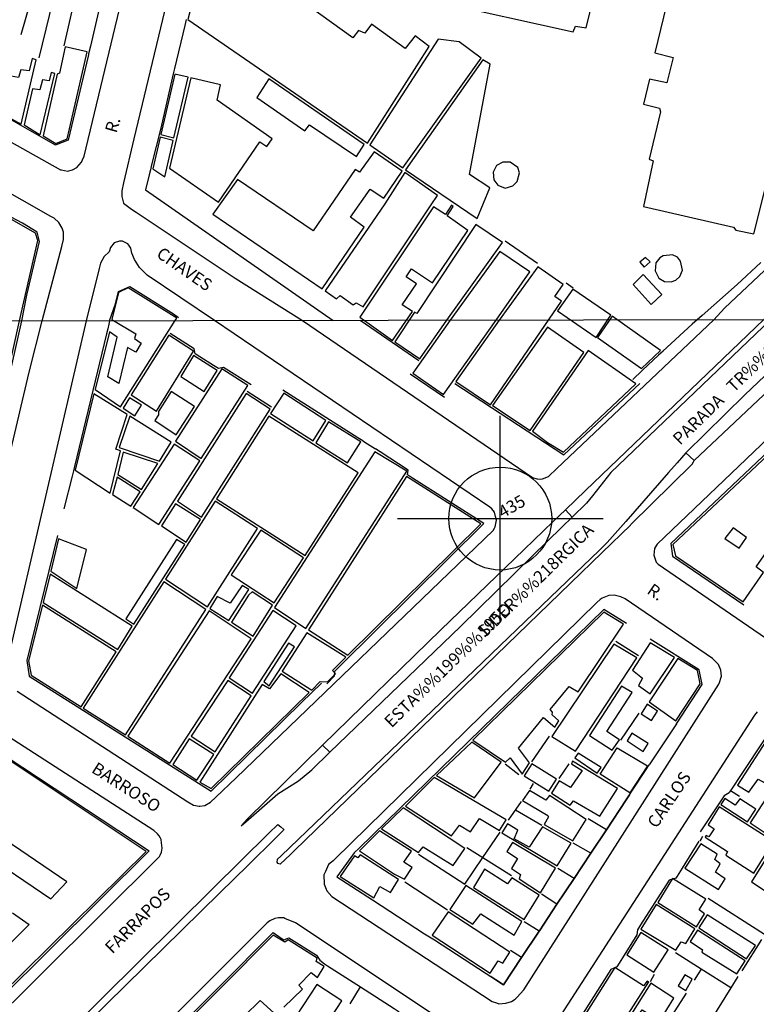
# Model space of a CAD drawing. Extents: x 178290 to 180707, y 1677046 to 1679828.
# Drawn here: x 179918 to 180069, y 1678018 to 1678219 of the extents above; entities that cross this region are included whole.
import ezdxf
from ezdxf.enums import TextEntityAlignment as Align

# ---------------------------------------------------------------- set-up
doc = ezdxf.new("R2010")
doc.units = 0
doc.header["$MEASUREMENT"] = 0
doc.header["$PDMODE"] = 34
doc.header["$PDSIZE"] = 21
for name, color, linetype in [('Identificacao', 4, 'CONTINUOUS'), ('Pontos', 1, 'CONTINUOUS'), ('V-CANTEIRO', 101, 'CONTINUOUS'), ('V-EDIFICACAO', 2, 'CONTINUOUS'), ('V-LOTE', 11, 'CONTINUOUS'), ('V-NOME_DOS_LOGRADOUROS', 7, 'CONTINUOUS'), ('V-QUADRA', 6, 'CONTINUOUS'), ('V-TESTADA', 6, 'CONTINUOUS'), ('X-LIMITE_1000', 7, 'CONTINUOUS')]:
    doc.layers.add(name, color=color, linetype=linetype)
doc.styles.add('cdl', font='romans.shx', dxfattribs={"height": 2.5})

msp = doc.modelspace()

# ---------------------------------------------------------------- linework, layer by layer
at = {"layer": 'Pontos', "linetype": 'Continuous'}
msp.add_point((180016.48, 1678116.85), dxfattribs=at)
at = {"layer": 'V-CANTEIRO'}
for points in [[(180029.77, 1678118.64), (180033.89, 1678122.59), (180070.3, 1678157.5), (180090.3, 1678176.13), (180091.5, 1678177.25), (180092.3, 1678178.01), (180114.67, 1678199.21), (180115.32, 1678199.21), (180115.77, 1678198.78), (180115.76, 1678198.07), (180110.9, 1678193.38), (180097.19, 1678180.45), (180071.71, 1678157.51), (180039.08, 1678126.26), (180035.29, 1678121.5), (180034.1, 1678120), (180031.17, 1678117.16)], [(180056.08, 1678128.75), (180080.98, 1678152.23), (180085.63, 1678156.58), (180086.57, 1678157.47), (180087.63, 1678158.45), (180115.34, 1678184.11), (180115.4, 1678184.66), (180115.22, 1678184.89), (180114.9, 1678184.95), (180114.12, 1678184.75), (180110.87, 1678182.81), (180107.48, 1678180.41), (180088.74, 1678162.92), (180082.59, 1678157.52), (180066.42, 1678142.12), (180054.39, 1678130.28)], [(179980.2, 1678070.55), (179964.86, 1678055.55), (179964.77, 1678055.46), (179963.58, 1678054.09), (179965.07, 1678055.4), (179971.04, 1678060.67), (179975.3, 1678063.29), (179978.01, 1678065.51), (179981.69, 1678069.16)]]:
    msp.add_lwpolyline(points, dxfattribs=at)
at = {"layer": 'V-CANTEIRO', "flags": 128}
for points in [[(179973.55, 1678048.18), (179974.44, 1678049.05), (180030.8, 1678103.65), (180037.3, 1678109.94), (180043.05, 1678115.51), (180043.17, 1678115.63), (180055.67, 1678127.99), (180055.92, 1678128.45), (180056.08, 1678128.75), (180054.39, 1678130.28), (180054.37, 1678130.3), (180052.6, 1678128.27), (180050.86, 1678126.27), (180042.1, 1678116.25), (180038.33, 1678111.94), (180036.67, 1678110.34), (180030.17, 1678104.1), (179973.5, 1678049.68), (179971.76, 1678048.01), (179970.94, 1678047.22), (179970.86, 1678046.66), (179970.98, 1678046.47), (179971.55, 1678046.35), (179971.62, 1678046.33)], [(180027.28, 1678116.25), (180021.33, 1678110.53), (180004.31, 1678094.16), (179980.2, 1678070.55), (179981.69, 1678069.16), (180008.36, 1678094.81), (180023.09, 1678109.25), (180029.08, 1678115.11), (180031.17, 1678117.16), (180029.77, 1678118.64)]]:
    msp.add_lwpolyline(points, close=True, dxfattribs=at)
at = {"layer": 'V-CANTEIRO'}
msp.add_lwpolyline([(179896.85, 1677980.07), (179896.64, 1677980.24), (179896.64, 1677980.27), (179896.67, 1677980.76), (179897.68, 1677981.82), (179957.8, 1678041.31), (179963.53, 1678046.98), (179969.21, 1678052.6), (179971.03, 1678054.4), (179971.66, 1678053.89), (179972.31, 1678053.35), (179972.24, 1678053.21), (179970.63, 1678051.63), (179964.98, 1678046.08), (179959.21, 1678040.42), (179897.57, 1677979.89), (179897.11, 1677979.89), (179897.06, 1677979.89)], close=True, dxfattribs=at)
at = {"layer": 'V-EDIFICACAO'}
for points in [[(180016.98, 1678276.9), (180015.56, 1678271.29), (180016.45, 1678270.81), (180015.67, 1678267.75), (180010.83, 1678268.63), (180008.45, 1678259.06), (180009.44, 1678258.69), (180001.75, 1678226.88), (180004.46, 1678226.19), (180003.64, 1678222.4), (180031.39, 1678216.24), (180031.81, 1678217.45), (180034.04, 1678217.1), (180044.96, 1678261.99), (180045.42, 1678262.25), (180049.77, 1678261.36), (180051.28, 1678267.28), (180053.98, 1678266.94), (180055.81, 1678274.61), (180030.63, 1678280.04), (180029.15, 1678274.44), (180016.98, 1678276.9)], [(179960.68, 1678233.53), (179956.7, 1678234.36), (179952.71, 1678218.79), (179989.36, 1678193.52), (180001.99, 1678213.28), (179999.09, 1678215.43), (179997.05, 1678212.88), (179990.17, 1678217.86), (179988.84, 1678215.99), (179987.53, 1678216.55), (179986.38, 1678215.05), (179960.68, 1678233.53)], [(179989.82, 1678193.18), (179996.59, 1678188.48), (180012.6, 1678210.91), (180008.09, 1678214.21), (180003.78, 1678214.75), (179989.82, 1678193.18)], [(179928.51, 1678196.43), (179932.09, 1678212.2), (179927.65, 1678213.18), (179926.44, 1678207.81), (179926.01, 1678207.65), (179923.12, 1678195.04), (179925.71, 1678193.48), (179928.05, 1678194.42), (179928.51, 1678196.43)], [(179918.56, 1678208.5), (179918.11, 1678206.95), (179916.57, 1678207.18), (179914.57, 1678199.68), (179918.64, 1678197.43), (179921.67, 1678210.56), (179920.88, 1678210.81), (179920.29, 1678208.32), (179918.56, 1678208.5)], [(179997.1, 1678188.11), (180011.73, 1678178.13), (180014.33, 1678184.4), (180010.21, 1678187.15), (180014.43, 1678209.66), (180012.93, 1678210.55), (179997.1, 1678188.11)], [(179922.43, 1678204.45), (179920.98, 1678204.6), (179919.22, 1678197.28), (179922.51, 1678195.21), (179925.49, 1678207.78), (179924.79, 1678207.95), (179924.34, 1678206.27), (179923.03, 1678206.45), (179922.43, 1678204.45)], [(179950.05, 1678207.63), (179947.16, 1678195.33), (179949.79, 1678194.61), (179952.75, 1678207), (179950.05, 1678207.63)], [(179948.93, 1678188.4), (179958.96, 1678181.46), (179967.39, 1678193.82), (179968.84, 1678192.84), (179969.88, 1678194.41), (179958.64, 1678202.28), (179959.36, 1678205.42), (179953.29, 1678206.85), (179948.93, 1678188.4)], [(179969.2, 1678206.68), (179966.78, 1678202.85), (179976.54, 1678196.02), (179977.55, 1678197.29), (179987.12, 1678190.8), (179988.69, 1678193.24), (179969.2, 1678206.68)], [(179947, 1678194.73), (179945.5, 1678188.28), (179947.98, 1678186.62), (179949.69, 1678194.05), (179947, 1678194.73)], [(179962.82, 1678186.1), (179957.81, 1678179.06), (179957.81, 1678179.06), (179980.12, 1678163.8), (179988.66, 1678176.37), (179985.91, 1678178.44), (179989.94, 1678184.15), (179992.69, 1678182.31), (179996.45, 1678187.83), (179990.73, 1678191.77), (179987.75, 1678187.6), (179986.82, 1678188.16), (179978.29, 1678175.62), (179978.29, 1678175.62), (179962.82, 1678186.1)], [(180019.06, 1678184.8), (180019.95, 1678185.7), (180020.42, 1678187.44), (180020.04, 1678188.54), (180018.47, 1678189.63), (180016.99, 1678189.64), (180015.74, 1678189), (180015.06, 1678187.63), (180015.16, 1678186.07), (180015.95, 1678184.97), (180017.51, 1678184.36), (180019.06, 1678184.8)], [(180002.34, 1678180.91), (180003.63, 1678182.85), (179996.99, 1678187.51), (179992.89, 1678181.14), (179980.69, 1678163.37), (179983.03, 1678161.76), (179983.76, 1678162.45), (179986.46, 1678160.54), (179987.06, 1678160.94), (179988.5, 1678160.08), (180002.34, 1678180.91)], [(180002.85, 1678180.51), (180002.85, 1678180.51), (180002.85, 1678180.51), (179987.83, 1678157.96), (179987.83, 1678157.96), (179994.49, 1678153.25), (179998.55, 1678159.15), (179998.55, 1678159.15), (179996.45, 1678160.53), (179999.35, 1678164.79), (179997.28, 1678166.21), (179998.38, 1678167.83), (180002.61, 1678164.99), (180009.86, 1678175.69), (180005.65, 1678178.69), (180006.89, 1678180.58), (180006.5, 1678180.86), (180005.27, 1678178.93), (180002.85, 1678180.51)], [(179921.57, 1678175.17), (179915.21, 1678178.76), (179906.91, 1678157.2), (179903.18, 1678147.74), (179914.12, 1678140.94), (179915.17, 1678146.14), (179915.84, 1678146.14), (179918.28, 1678157.23), (179922.06, 1678173.64), (179922.06, 1678173.64), (179921.57, 1678175.17)], [(180005.57, 1678157.38), (180016.94, 1678173.24), (180011.51, 1678176.91), (179999.43, 1678158.71), (179998.97, 1678158.99), (179998.97, 1678158.99), (179994.94, 1678152.93), (180000.08, 1678149.46), (180005.57, 1678157.38)], [(180015.61, 1678157.4), (180022.55, 1678167.23), (180016.37, 1678171.41), (180016.37, 1678171.41), (180006.22, 1678157.39), (179998.61, 1678146.58), (180004.88, 1678142.22), (180015.61, 1678157.4)], [(180048.83, 1678165.96), (180050.04, 1678165.25), (180051.39, 1678165.21), (180052.33, 1678165.54), (180053.14, 1678166.31), (180053.69, 1678167.57), (180053.31, 1678169.46), (180052.67, 1678170.23), (180051.64, 1678170.75), (180049.77, 1678170.55), (180049.06, 1678170.14), (180048.28, 1678169.08), (180048.09, 1678167.43), (180048.83, 1678165.96)], [(180045.85, 1678168.2), (180047.06, 1678169.26), (180046.14, 1678170.2), (180044.98, 1678169.19), (180045.85, 1678168.2)], [(180029, 1678161.26), (180029, 1678161.26), (180027.62, 1678162.2), (180029.32, 1678164.65), (180029.32, 1678164.65), (180024.13, 1678168.28), (180016.24, 1678157.4), (180007.39, 1678144.84), (180014.47, 1678140.1), (180029, 1678161.26), (180029, 1678161.26)], [(180047.32, 1678160.57), (180049.49, 1678162.63), (180045.68, 1678166.68), (180043.6, 1678164.64), (180047.32, 1678160.57)], [(179940.47, 1678163.95), (179938.5, 1678163.02), (179938.5, 1678163.02), (179937.13, 1678157.54), (179942.04, 1678154.56), (179941.76, 1678153.65), (179943.13, 1678152.69), (179943.13, 1678152.69), (179942.09, 1678150.81), (179940.34, 1678151.82), (179938.56, 1678144.45), (179938.56, 1678144.45), (179936.35, 1678145.79), (179938.25, 1678153.91), (179936.68, 1678155.01), (179933.74, 1678143.22), (179938.93, 1678139.68), (179950.09, 1678157.28), (179950.45, 1678157.79), (179940.47, 1678163.95), (179940.47, 1678163.95)], [(180039.08, 1678158.4), (180031.31, 1678163.74), (180031.31, 1678163.74), (180028.19, 1678159.27), (180028.19, 1678159.27), (180036.06, 1678153.87), (180036.06, 1678153.87), (180039.08, 1678158.4)], [(180026.1, 1678155.98), (180026.1, 1678155.98), (180014.92, 1678139.92), (180022.61, 1678134.82), (180033.57, 1678150.76), (180033.57, 1678150.76), (180026.1, 1678155.98)], [(179941.11, 1678142.11), (179946.25, 1678138.82), (179946.25, 1678138.82), (179953.81, 1678151.04), (179948.82, 1678154.31), (179941.11, 1678142.11)], [(180044.18, 1678144.39), (180034.45, 1678151.15), (180034.45, 1678151.15), (180023.09, 1678134.73), (180026.11, 1678132.38), (180029.36, 1678130.41), (180044.18, 1678144.39), (180044.18, 1678144.39)], [(179953.86, 1678150.16), (179951.25, 1678145.9), (179956, 1678142.83), (179958.68, 1678147.1), (179953.86, 1678150.16)], [(179950.15, 1678132.64), (179955.4, 1678129.13), (179964.94, 1678144.03), (179959.64, 1678147.45), (179950.15, 1678132.64)], [(179937.99, 1678131.01), (179940.31, 1678138.12), (179933.5, 1678142.31), (179929.69, 1678126.74), (179936.82, 1678122.08), (179938.91, 1678130.68), (179937.99, 1678131.01), (179937.99, 1678131.01)], [(179949.26, 1678142.82), (179946.68, 1678138.72), (179946.67, 1678138.02), (179945.94, 1678136.89), (179950.29, 1678133.98), (179954.04, 1678139.77), (179949.26, 1678142.82)], [(179950.54, 1678120.43), (179955.48, 1678117.16), (179969.48, 1678139.2), (179964.62, 1678142.4), (179950.54, 1678120.43)], [(179972.29, 1678142.47), (179969.59, 1678138.29), (179978.26, 1678132.73), (179980.88, 1678136.9), (179972.29, 1678142.47)], [(179940.73, 1678141.5), (179939.44, 1678139.41), (179941.87, 1678137.84), (179943.2, 1678140.03), (179940.73, 1678141.5)], [(179940.86, 1678137.77), (179938.67, 1678131.37), (179938.67, 1678131.37), (179946.86, 1678128.58), (179949.28, 1678132.49), (179940.86, 1678137.77), (179940.86, 1678137.77), (179940.86, 1678137.77)], [(179969.24, 1678137.74), (179958.55, 1678120.86), (179976.62, 1678109.34), (179987.46, 1678126.19), (179969.24, 1678137.74)], [(179981.43, 1678136.64), (179978.8, 1678132.34), (179985.27, 1678128.26), (179987.98, 1678132.5), (179981.43, 1678136.64)], [(180075.76, 1678134.15), (180051.69, 1678111.55), (180052.25, 1678109.24), (180066.1, 1678099.82), (180070.21, 1678105.82), (180068.74, 1678107), (180072.95, 1678113.09), (180074.71, 1678112.21), (180085.23, 1678127.51), (180075.76, 1678134.15)], [(179939.45, 1678130.4), (179938.41, 1678125.89), (179943.23, 1678122.79), (179946.54, 1678128.1), (179939.45, 1678130.4)], [(179941.53, 1678119.14), (179946.78, 1678115.65), (179955.1, 1678128.62), (179949.89, 1678132.08), (179941.53, 1678119.14)], [(179970.36, 1678098.67), (179976.76, 1678094.41), (179997.38, 1678126.52), (179990.89, 1678130.47), (179970.36, 1678098.67)], [(179938.26, 1678125.32), (179937.32, 1678121.79), (179941.04, 1678119.38), (179942.91, 1678122.34), (179938.26, 1678125.32)], [(179977.31, 1678094.11), (179985.32, 1678088.94), (180012.49, 1678115.78), (179997.32, 1678125.43), (179977.31, 1678094.11)], [(179948.13, 1678104.49), (179956.66, 1678098.85), (179966.87, 1678114.83), (179958.25, 1678120.4), (179948.13, 1678104.49)], [(179950.15, 1678119.88), (179947.32, 1678115.36), (179952.33, 1678112.07), (179955.23, 1678116.69), (179950.15, 1678119.88)], [(179967.57, 1678114.46), (179967.57, 1678114.46), (179961.54, 1678105.38), (179970.31, 1678099.62), (179976.3, 1678108.85), (179967.57, 1678114.46)], [(180064.01, 1678114.94), (180062.37, 1678112.8), (180065.26, 1678110.82), (180066.77, 1678113.02), (180064.01, 1678114.94)], [(179926.29, 1678112.73), (179924.71, 1678106.09), (179930.04, 1678102.58), (179931.98, 1678110.55), (179926.29, 1678112.73)], [(179940.02, 1678096.38), (179941.65, 1678095.28), (179952.04, 1678111.56), (179950.36, 1678112.58), (179940.02, 1678096.38)], [(179924.53, 1678105.5), (179923.1, 1678099.73), (179938.4, 1678090.13), (179941.32, 1678094.85), (179924.53, 1678105.5)], [(179947.79, 1678103.93), (179931.3, 1678078.12), (179939.93, 1678072.66), (179956.35, 1678098.28), (179947.79, 1678103.93)], [(179958.66, 1678100.97), (179957.2, 1678098.5), (179961.08, 1678096.02), (179965.1, 1678102.35), (179963.77, 1678103.19), (179961.31, 1678099.56), (179958.66, 1678100.97)], [(179965.8, 1678101.89), (179965.05, 1678101.22), (179961.58, 1678095.71), (179966, 1678092.87), (179969.99, 1678099.19), (179965.8, 1678101.89)], [(179920.11, 1678087.8), (179920.66, 1678084.86), (179930.87, 1678078.39), (179938.02, 1678089.65), (179922.97, 1678099.2), (179920.11, 1678087.8)], [(179961.09, 1678084.33), (179965.89, 1678081.19), (179974.79, 1678094.94), (179970.06, 1678098.1), (179961.09, 1678084.33)], [(179957.02, 1678097.99), (179957.02, 1678097.99), (179940.44, 1678072.43), (179949, 1678066.91), (179965.62, 1678092.33), (179957.02, 1678097.99)], [(180010.86, 1678071.6), (180017.52, 1678067.13), (180018.48, 1678067.99), (180020.92, 1678064.69), (180022.43, 1678067), (180020.2, 1678069.94), (180025.31, 1678076.26), (180027.65, 1678074.28), (180028.45, 1678075.57), (180027.11, 1678076.79), (180027.16, 1678077.29), (180026.66, 1678077.89), (180030.52, 1678082.53), (180032.38, 1678081.44), (180041.64, 1678095.32), (180037.6, 1678097.75), (180010.86, 1678071.6)], [(179976.95, 1678093.55), (179971.93, 1678085.66), (179977.97, 1678081.83), (179979.72, 1678083.56), (179981.21, 1678083.52), (179982.81, 1678085.16), (179982.2, 1678085.84), (179984.95, 1678088.57), (179976.95, 1678093.55)], [(179968.2, 1678083.61), (179969.3, 1678082.73), (179974.47, 1678090.64), (179973.22, 1678091.44), (179968.2, 1678083.61)], [(180026.98, 1678072.36), (180031.85, 1678069.38), (180044.37, 1678088.41), (180039.67, 1678091.22), (180026.98, 1678072.36)], [(180047.12, 1678091.5), (180043.45, 1678085.9), (180045.53, 1678084.26), (180044.74, 1678082.78), (180047.09, 1678081.06), (180052.08, 1678088.51), (180047.12, 1678091.5)], [(180046.86, 1678079.45), (180052.32, 1678075.56), (180057.29, 1678083.14), (180056.73, 1678085.83), (180052.71, 1678088.26), (180046.86, 1678079.45)], [(179969.33, 1678082.07), (179967.87, 1678082.98), (179955.15, 1678063.04), (179957.44, 1678061.73), (179977.46, 1678081.33), (179971.7, 1678085.14), (179969.33, 1678082.07)], [(179953.34, 1678072.41), (179958.26, 1678069.22), (179965.59, 1678080.66), (179960.85, 1678083.81), (179953.34, 1678072.41)], [(180034.67, 1678072.53), (180039.36, 1678069.58), (180040.8, 1678071.66), (180038.21, 1678073.39), (180043.44, 1678081.37), (180041.24, 1678082.6), (180034.67, 1678072.53)], [(180046.48, 1678078.96), (180045.22, 1678076.97), (180047.37, 1678075.59), (180048.62, 1678077.49), (180046.48, 1678078.96)], [(180043.36, 1678073.01), (180042.36, 1678071.46), (180045.66, 1678069.29), (180046.66, 1678070.91), (180043.36, 1678073.01)], [(180064.94, 1678062.42), (180067.23, 1678060.95), (180069.13, 1678063.65), (180070.39, 1678062.95), (180071.83, 1678065.13), (180073.2, 1678064.53), (180077.19, 1678070.78), (180073.88, 1678073.14), (180071.51, 1678072.65), (180064.94, 1678062.42)], [(179952.96, 1678071.85), (179949.58, 1678066.66), (179954.5, 1678063.46), (179957.96, 1678068.67), (179952.96, 1678071.85)], [(180003.46, 1678064.37), (180011.2, 1678059.8), (180016.64, 1678067.09), (180010.66, 1678071.17), (180003.46, 1678064.37)], [(180036.87, 1678064.64), (180040.35, 1678070.05), (180046.53, 1678066.38), (180042.92, 1678060.86), (180036.87, 1678064.64)], [(180077.62, 1678070.5), (180073.66, 1678064.3), (180074.47, 1678063.59), (180073.2, 1678061.76), (180072.44, 1678062.27), (180067.49, 1678054.7), (180072.02, 1678051.72), (180072.82, 1678051.6), (180082.56, 1678067.21), (180077.62, 1678070.5)], [(180032.38, 1678068.92), (180031.68, 1678067.98), (180031.68, 1678067.98), (180036.28, 1678064.85), (180037.11, 1678066.05), (180032.38, 1678068.92)], [(180022.93, 1678066.77), (180021.35, 1678064.3), (180026.42, 1678061.18), (180027.99, 1678063.67), (180022.93, 1678066.77)], [(180031.23, 1678067.28), (180031.03, 1678066.74), (180033.21, 1678065.41), (180030.8, 1678061.92), (180028.53, 1678063.29), (180026.92, 1678060.76), (180030.75, 1678058.32), (180031.42, 1678059.24), (180036.82, 1678056.06), (180040.39, 1678061.75), (180031.23, 1678067.28)], [(180003.01, 1678064), (179997.1, 1678058.15), (180006.55, 1678052.04), (180008.13, 1678054.22), (180010.43, 1678052.88), (180012.25, 1678055.57), (180016.35, 1678053.14), (180017.7, 1678055.31), (180003.01, 1678064)], [(180081.07, 1678063.84), (180077.56, 1678058.24), (180081.18, 1678055.75), (180078.96, 1678052.17), (180078.96, 1678052.17), (180075.24, 1678054.48), (180073.18, 1678051.23), (180076.74, 1678048.89), (180073.7, 1678044.64), (180070.35, 1678046.82), (180067.77, 1678042.68), (180074.24, 1678038.37), (180088.16, 1678059.38), (180081.07, 1678063.84)], [(180026.55, 1678060.3), (180025.76, 1678059.38), (180022.43, 1678061.3), (180021.03, 1678059.29), (180026.2, 1678056.24), (180026.32, 1678055.91), (180025.47, 1678054.39), (180031.33, 1678051.04), (180034.05, 1678055.38), (180026.55, 1678060.3)], [(180061.19, 1678057.98), (180058.91, 1678054.28), (180060.14, 1678053.51), (180059.07, 1678051.86), (180058.56, 1678052.15), (180058.33, 1678051.82), (180062.9, 1678048.88), (180062.52, 1678048.12), (180068.25, 1678044.42), (180072.3, 1678050.89), (180061.19, 1678057.98)], [(180065.4, 1678059.62), (180064.44, 1678058.35), (180062.31, 1678059.66), (180061.53, 1678058.47), (180066.99, 1678054.91), (180068.7, 1678057.54), (180065.4, 1678059.62)], [(179996.64, 1678057.79), (179992.24, 1678053.47), (179999.81, 1678048.65), (179999.81, 1678048.65), (180000.75, 1678049.81), (180006.89, 1678045.99), (180009.21, 1678049.49), (179996.64, 1678057.79)], [(180025.09, 1678053.9), (180022.37, 1678049.76), (180019.29, 1678051.46), (180020.09, 1678053.22), (180017.94, 1678054.54), (180016.78, 1678052.69), (180028.1, 1678045.93), (180030.96, 1678050.55), (180025.09, 1678053.9)], [(179912.09, 1678053.45), (179910.01, 1678049.16), (179924.73, 1678039.21), (179927.98, 1678042.67), (179912.09, 1678053.45)], [(179991.82, 1678053.09), (179987.73, 1678049.02), (179994.87, 1678044.23), (179996.95, 1678043.19), (179998.5, 1678045.6), (179996.8, 1678046.7), (179998.34, 1678048.91), (179991.82, 1678053.09)], [(180018.96, 1678050.71), (180017.81, 1678048.89), (180019.99, 1678047.44), (180018.75, 1678045.38), (180020.63, 1678044.15), (180020.36, 1678043.26), (180024.72, 1678040.43), (180027.78, 1678045.45), (180018.96, 1678050.71)], [(180057.45, 1678050.4), (180054.17, 1678045.44), (180061.04, 1678041.07), (180062.39, 1678043.3), (180060.44, 1678044.64), (180061.36, 1678046.37), (180060.28, 1678047.25), (180060.78, 1678048.32), (180057.45, 1678050.4)], [(179987.88, 1678048.17), (179987.37, 1678047.6), (179986.7, 1678048.01), (179983.78, 1678043.77), (179990.63, 1678039.39), (179991.91, 1678041.7), (179994.05, 1678040.49), (179995.67, 1678043.14), (179987.88, 1678048.17)], [(180018.81, 1678043.51), (180017.94, 1678042.26), (180013.28, 1678045.28), (180011.02, 1678041.51), (180021.34, 1678034.96), (180024.4, 1678039.96), (180018.81, 1678043.51)], [(180009.45, 1678041.9), (180006.2, 1678037.03), (180010.87, 1678034.03), (180012.48, 1678036.11), (180012.48, 1678036.11), (180019.34, 1678031.77), (180020.89, 1678034.55), (180009.45, 1678041.9)], [(180051.66, 1678043.38), (180048.66, 1678038.48), (180056.53, 1678033.51), (180058.21, 1678036.14), (180057.13, 1678036.98), (180058.44, 1678039.12), (180051.66, 1678043.38)], [(180048.29, 1678038.07), (180045.16, 1678032.97), (180052.32, 1678028.72), (180052.32, 1678028.72), (180053.39, 1678030.43), (180054.35, 1678030.05), (180056.22, 1678033.08), (180048.29, 1678038.07)], [(180005.81, 1678036.56), (180002.57, 1678031.75), (180014.45, 1678023.99), (180016.04, 1678026.52), (180017.02, 1678026.06), (180018.4, 1678028.3), (180005.81, 1678036.56)], [(180058.72, 1678035.91), (180057.03, 1678033.3), (180066.78, 1678026.95), (180068.63, 1678029.67), (180058.72, 1678035.91)], [(180045.16, 1678032.34), (180042.33, 1678027.77), (180047.85, 1678024.21), (180050.75, 1678028.79), (180045.16, 1678032.34)], [(180056.73, 1678032.83), (180055.26, 1678030.51), (180057.8, 1678028.8), (180057.67, 1678028.33), (180064.78, 1678023.86), (180066.51, 1678026.53), (180056.73, 1678032.83)], [(180031.68, 1678012.22), (180037.91, 1678008.26), (180046.79, 1678022.24), (180046.46, 1678022.37), (180045.75, 1678021.45), (180045.75, 1678021.45), (180039.88, 1678025.14), (180031.68, 1678012.22)], [(180054.19, 1678023.68), (180052.81, 1678021.4), (180054.35, 1678020.46), (180055.66, 1678022.79), (180054.19, 1678023.68), (180054.19, 1678023.68)], [(179973.32, 1678012.97), (179974.79, 1678011.85), (179972.55, 1678008.33), (179976.07, 1678006.04), (179984.15, 1678018.38), (179979.03, 1678021.73), (179973.32, 1678012.97)], [(180044.19, 1678014.73), (180045.43, 1678016.55), (180049.04, 1678014.3), (180051.94, 1678018.94), (180047.23, 1678021.98), (180038.41, 1678007.93), (180044.03, 1678004.4), (180048.75, 1678011.58), (180044.19, 1678014.73)]]:
    msp.add_lwpolyline(points, close=True, dxfattribs=at)
for points in [[(180052.19, 1678229.12), (180048.06, 1678211.96), (180051.8, 1678210.99), (180050.51, 1678205.86), (180046.96, 1678206.57), (180045.72, 1678201.49), (180049.03, 1678200.65), (180049.18, 1678199.92), (180046.87, 1678190.26), (180047.67, 1678189.95), (180045.7, 1678180.57), (180064.11, 1678176.36), (180064.56, 1678175.79), (180068.28, 1678174.99), (180070.62, 1678184.46), (180080.32, 1678182.23), (180082.97, 1678193.12), (180090.81, 1678191.54), (180094.98, 1678209.5), (180095.84, 1678210.98), (180097.8, 1678219.52)], [(179914.36, 1678019.42), (179944.16, 1678048.89), (179912.67, 1678069.82)], [(179916.87, 1678036.36), (179920.3, 1678033.98), (179920.3, 1678033.98), (179916.56, 1678030.23)], [(179972.3, 1678017.1), (179976.08, 1678020.73), (179975.32, 1678021.56), (179977.83, 1678024.17), (179979.16, 1678023.15), (179980.55, 1678025.35), (179978.89, 1678026.4), (179979.06, 1678027.06), (179973.18, 1678030.8), (179972.49, 1678030.33), (179970.12, 1678031.76), (179948.59, 1678010.15)], [(179964.25, 1678015.29), (179967.48, 1678018.43), (179967.48, 1678018.43), (179970.22, 1678015.88)]]:
    msp.add_lwpolyline(points, dxfattribs=at)
at = {"layer": 'V-EDIFICACAO', "flags": 128}
msp.add_lwpolyline([(180049.2, 1678151.17), (180039.3, 1678158.19), (180036.31, 1678153.87), (180036.31, 1678153.87), (180045.34, 1678147.5)], close=True, dxfattribs=at)
at = {"layer": 'V-LOTE', "flags": 128}
for points in [[(179918.65, 1678215.75), (179921.4, 1678225.44)], [(179925.76, 1678225.53), (179922.27, 1678210.93)], [(179944.06, 1678184.02), (179982.37, 1678157.34)], [(180024.09, 1678168.96), (180017.5, 1678173.54)], [(180069.66, 1678169.18), (180064.84, 1678164.68)], [(180031.38, 1678163.94), (180029.95, 1678164.94)], [(180045.46, 1678147.07), (180043.56, 1678145.29)], [(180044.75, 1678077.11), (180041.04, 1678071.63)], [(180026.46, 1678072.45), (180022.87, 1678067.17)], [(180017.48, 1678066.79), (180020.28, 1678064.61)], [(180030.48, 1678066.77), (180028.43, 1678063.79)], [(180023.19, 1678062.77), (180022.49, 1678061.57)], [(180063.52, 1678061.35), (180065.32, 1678060.14)], [(180018.16, 1678055.28), (180020.79, 1678059.08)], [(180019.59, 1678057.34), (180024.97, 1678054.22)], [(180038.16, 1678053.32), (180034.46, 1678055.55)], [(180012.95, 1678047.62), (180016.47, 1678052.78)], [(180038.16, 1678053.32), (180034.96, 1678048.5)], [(180057.81, 1678051.9), (180057.27, 1678050.99)], [(180034.96, 1678048.5), (180031.37, 1678050.57)], [(180009.66, 1678049.69), (180012.95, 1678047.62)], [(180034.96, 1678048.5), (180031.55, 1678043.36)], [(180012.95, 1678047.62), (180018.77, 1678043.95)], [(180031.55, 1678043.36), (180028.25, 1678045.41)], [(179996.96, 1678042.64), (180005.72, 1678036.98)], [(180031.55, 1678043.36), (180028.06, 1678038.1)], [(180028.06, 1678038.1), (180024.88, 1678040.13)], [(180028.06, 1678038.1), (180024.46, 1678032.68)], [(180070.44, 1678031.91), (180058.94, 1678039.27)], [(180024.39, 1678032.57), (180021.37, 1678034.53)], [(180024.39, 1678032.57), (180020.84, 1678027.22)], [(180069.81, 1678030.91), (180065.81, 1678024.51)], [(180020.84, 1678027.22), (180018.57, 1678028.66)], [(180057.48, 1678024.86), (180052.26, 1678028.16)], [(180020.84, 1678027.22), (180017.14, 1678021.64)], [(179981.19, 1678025.52), (179987.95, 1678021.2)], [(180047.14, 1678022.34), (180047.99, 1678023.8)], [(180063.57, 1678021.02), (180057.48, 1678024.86)], [(180065.01, 1678023.34), (180063.57, 1678021.02)], [(179985.8, 1678017.77), (179987.95, 1678021.2)], [(180054.44, 1678019.92), (180049.22, 1678011.73)], [(180063.57, 1678021.02), (180059.55, 1678014.58)]]:
    msp.add_lwpolyline(points, dxfattribs=at)
at = {"layer": 'V-LOTE'}
for points in [[(179929.79, 1678224.05), (179929.55, 1678223.02), (179927.32, 1678213.44)], [(179934.85, 1678222.19), (179932.8, 1678213.31), (179932.49, 1678212.05)], [(179952.33, 1678218.79), (179952.03, 1678217.55), (179949.97, 1678208.79), (179949.7, 1678207.66)], [(179945.02, 1678188.09), (179944.78, 1678187.09), (179944.06, 1678184.02)], [(180064.84, 1678164.68), (180057.68, 1678158.35), (180056.69, 1678157.48)], [(179936.71, 1678157.26), (179936.55, 1678156.59), (179936.32, 1678155.58)], [(180056.69, 1678157.48), (180055.68, 1678156.55), (180049.7, 1678151.03)], [(179988.38, 1678132.72), (179989.4, 1678132.09), (179989.92, 1678131.77), (179990.99, 1678131.11)], [(179929.31, 1678126.58), (179929.05, 1678125.52), (179927.38, 1678118.86)], [(180052.5, 1678074.92), (180047.58, 1678067.6), (180046.9, 1678066.59)], [(180042.87, 1678060.43), (180042.19, 1678059.41), (180038.16, 1678053.32)], [(179999.76, 1678048.34), (180009.25, 1678042.21), (180012.95, 1678047.62)], [(180053.61, 1678045.44), (180052.57, 1678043.82), (180052.33, 1678043.44)], [(179990.38, 1678038.99), (180001.02, 1678032.08), (180002.06, 1678031.41)], [(180041.76, 1678027.69), (180040.73, 1678026.05), (180040.26, 1678025.3)], [(180057.48, 1678024.86), (180056.86, 1678023.85), (180056.08, 1678022.57)], [(180017.14, 1678021.64), (180015.57, 1678022.66), (180014.55, 1678023.33)], [(179987.95, 1678021.2), (179994.81, 1678016.81), (179995.86, 1678016.14)]]:
    msp.add_lwpolyline(points, dxfattribs=at)
at = {"layer": 'V-QUADRA'}
for points in [[(179971.34, 1678318.07), (179941.64, 1678194.38), (179939.55, 1678185.43), (179939.55, 1678185.43), (179939.17, 1678183.81), (179939.17, 1678182.63), (179939.52, 1678181.29), (179941.19, 1678180.07), (179942.15, 1678179.43), (179962.36, 1678165.93), (179976.1, 1678157.33), (180023.08, 1678125.26), (180023.98, 1678124.95), (180024.07, 1678124.95), (180024.66, 1678124.92), (180025.12, 1678124.96), (180026.3, 1678125.44), (180028.05, 1678127.09), (180060.12, 1678157.48), (180062.3, 1678159.81), (180189.38, 1678279.56)], [(179843.56, 1678234.92), (179878.36, 1678215.16), (179878.36, 1678215.16), (179926.7, 1678188.08), (179926.9, 1678188.05), (179928.12, 1678187.84), (179929.13, 1678188.06), (179930.04, 1678188.54), (179930.98, 1678189.66), (179931.18, 1678190.14), (179931.48, 1678190.87), (179961.57, 1678316.13)], [(179695.58, 1678226.03), (179739.97, 1678197.24), (179764.76, 1678181.03), (179794.16, 1678162.15), (179794.16, 1678162.15), (179801.63, 1678157.01), (179902.44, 1678091.66), (179903.24, 1678091.14), (179903.98, 1678090.82), (179906.12, 1678091.11), (179906.67, 1678091.51), (179907.54, 1678092.78), (179907.63, 1678093.15), (179920.25, 1678146.78), (179922.95, 1678157.23), (179926.93, 1678172.45), (179927.29, 1678173.84), (179927.27, 1678175.34), (179927, 1678176.15), (179926.32, 1678177.31), (179925.35, 1678178.18), (179924.69, 1678178.56), (179876.82, 1678205.76), (179841.49, 1678225.51)], [(179917.81, 1678081.6), (179952.71, 1678059.01), (179953.86, 1678058.33), (179955.01, 1678058.12), (179955.12, 1678058.14), (179956.13, 1678058.28), (179957.3, 1678058.95), (179958.36, 1678059.96), (179962.53, 1678063.94), (180015, 1678114.45), (180015.3, 1678114.91), (180015.46, 1678115.16), (180015.71, 1678116.55), (180015.53, 1678117.27), (180015.31, 1678118.14), (180014.78, 1678118.88), (180014.33, 1678119.22), (179958.1, 1678157.3), (179944.37, 1678166.6), (179942.82, 1678168.13), (179941.8, 1678169.77), (179941.24, 1678171.04), (179941.06, 1678172.07), (179940.62, 1678172.69), (179940.42, 1678172.97), (179939.33, 1678173.49), (179938.72, 1678173.53), (179937.64, 1678173.16), (179936.88, 1678172.19), (179936.64, 1678171.35), (179935.58, 1678170.39), (179934.81, 1678169.05), (179934.54, 1678167.92), (179931.93, 1678157.25), (179915.73, 1678087.26)], [(180095.59, 1678156.59), (180048.52, 1678111.66), (180048.37, 1678111.41), (180047.98, 1678110.77), (180047.82, 1678109.38), (180047.96, 1678108.95), (180048.29, 1678107.96), (180048.72, 1678107.53), (180065.9, 1678095.76), (180079.32, 1678086.56)], [(180068.93, 1678077.39), (180068.39, 1678076.69), (180028.16, 1678014.44), (180027.89, 1678013.69), (180027.69, 1678013.12), (180027.66, 1678011.94), (180028, 1678010.53), (180028.06, 1678010.44), (180028.83, 1678009.34), (180029.72, 1678008.58), (180125.89, 1677945.93)], [(179886.78, 1677988.17), (179946.86, 1678047.81), (179947.01, 1678048.14), (179947.28, 1678048.71), (179947.46, 1678049.54), (179947.33, 1678050.63), (179947.25, 1678051.29), (179947.09, 1678051.56), (179946.8, 1678052.04), (179946.47, 1678052.47), (179945.74, 1678053.13), (179913.83, 1678073.74), (179913.31, 1678073.97), (179912.82, 1678074.19), (179911.07, 1678074.29), (179909.71, 1678073.63), (179909.12, 1678072.98), (179908.5, 1678072.3), (179873.43, 1677999.81)], [(180010.53, 1678010.4), (179974.64, 1678034.27), (179972.49, 1678035.2), (179972.25, 1678035.31), (179971.22, 1678035.34), (179970.45, 1678035.15), (179969.42, 1678034.7), (179968.88, 1678034.31), (179968.79, 1678034.24), (179907.03, 1677972.44)]]:
    msp.add_lwpolyline(points, dxfattribs=at)
msp.add_lwpolyline([(180014.81, 1678018.26), (180015.72, 1678017.94), (180016.19, 1678017.77), (180017.59, 1678017.86), (180018.8, 1678018.24), (180019.55, 1678018.71), (180019.9, 1678019.1), (180021.26, 1678020.62), (180061.12, 1678083.03), (180061.16, 1678083.16), (180061.65, 1678084.69), (180061.55, 1678085.93), (180061.03, 1678087.07), (180060.68, 1678087.42), (180059.81, 1678088.29), (180041.97, 1678100.47), (180041.13, 1678100.9), (180039.99, 1678101.15), (180039.73, 1678101.21), (180038.68, 1678101.15), (180037.31, 1678100.62), (180036.85, 1678100.32), (180036.22, 1678099.71), (179982.62, 1678047.24), (179982.33, 1678046.96), (179982.02, 1678046.7), (179981.4, 1678046.18), (179980.77, 1678044.76), (179980.48, 1678044.11), (179980.52, 1678042.25), (179980.54, 1678042.19), (179981.06, 1678040.82), (179982.08, 1678039.65), (180014.81, 1678018.26)], close=True, dxfattribs=at)
at = {"layer": 'V-TESTADA'}
for points in [[(179939.45, 1678242.1), (179939.21, 1678241.03), (179937.92, 1678235.48), (179937.85, 1678235.17), (179936.28, 1678228.41), (179934.84, 1678222.19), (179932.78, 1678213.31), (179932.49, 1678212.05), (179932.31, 1678211.31), (179928.21, 1678194.15), (179925.77, 1678193.2), (179925.62, 1678193.14), (179916.11, 1678198.57), (179906.1, 1678204), (179904.9, 1678205.18)], [(179952.33, 1678218.79), (179952.04, 1678217.55), (179949.97, 1678208.79), (179949.7, 1678207.66), (179949.5, 1678206.79), (179947.18, 1678196.6), (179945.28, 1678189.09), (179945.02, 1678188.09), (179944.79, 1678187.09), (179944.06, 1678184.02), (179982.37, 1678157.34)], [(180147.15, 1678200.09), (180145.71, 1678199.33), (180134.86, 1678189.08), (180102.34, 1678159.18), (180101.41, 1678158.39), (180100.4, 1678157.54), (180099.41, 1678156.63), (180071.42, 1678130.74), (180051.32, 1678111.74), (180051.63, 1678109.18), (180066.24, 1678099.23)], [(179914.41, 1678140.08), (179914.85, 1678141.57), (179915.49, 1678145.68), (179916.21, 1678145.75), (179918.75, 1678157.23), (179919.78, 1678162.51), (179922.39, 1678173.45), (179921.88, 1678175.38), (179918.9, 1678177.16), (179911.03, 1678181.37)], [(180064.84, 1678164.68), (180057.68, 1678158.35), (180056.69, 1678157.48)], [(179936.71, 1678157.26), (179937.93, 1678160.72), (179938.53, 1678163.24), (179940.83, 1678164.26), (179949.74, 1678158.69), (179950.75, 1678157.91)], [(179936.71, 1678157.26), (179936.55, 1678156.59), (179936.32, 1678155.58)], [(180056.69, 1678157.48), (180055.68, 1678156.55), (180049.7, 1678151.03)], [(179936.32, 1678155.58), (179936.08, 1678154.59), (179929.54, 1678127.52), (179929.31, 1678126.58)], [(179965.58, 1678144.17), (179959.95, 1678147.71), (179958.95, 1678147.48), (179957.95, 1678148.11), (179955.15, 1678149.89), (179954.15, 1678150.52), (179953.96, 1678151.52), (179949.1, 1678154.65)], [(180049.73, 1678151.06), (180048.82, 1678150.21), (180045.55, 1678147.17), (180045.45, 1678147.07), (180043.56, 1678145.29)], [(180007.19, 1678144.45), (180029.48, 1678129.86), (180044.96, 1678144.47)], [(179988.38, 1678132.72), (179987.4, 1678133.35), (179972.1, 1678143.1)], [(179988.38, 1678132.72), (179989.4, 1678132.09), (179989.92, 1678131.77), (179990.99, 1678131.11)], [(179981.05, 1678083.13), (179982.64, 1678084.72), (179982.7, 1678085.72), (179983.7, 1678086.71), (180013.14, 1678115.88), (179998.55, 1678125.14), (179997.55, 1678125.77), (179997.69, 1678126.77), (179991.92, 1678130.5), (179990.99, 1678131.11)], [(179929.31, 1678126.58), (179929.05, 1678125.52), (179927.38, 1678118.86)], [(179926.08, 1678113.41), (179919.79, 1678087.89), (179920.28, 1678084.69), (179957.47, 1678061.16), (179975.89, 1678079.28), (179979.97, 1678083.22)], [(180042.23, 1678095.45), (180037.62, 1678098.32), (179987.68, 1678049.57), (179986.66, 1678048.58), (179985.96, 1678047.61), (179983.13, 1678043.71), (179990.38, 1678038.99)], [(180052.5, 1678074.92), (180057.7, 1678082.95), (180057.11, 1678085.98), (180047.08, 1678092.21)], [(180052.5, 1678074.92), (180047.58, 1678067.6), (180046.9, 1678066.59)], [(180083.23, 1678067.43), (180073.94, 1678073.56), (180071.19, 1678072.92), (180064.98, 1678063.58), (180064.35, 1678062.63), (180063.67, 1678061.58), (180063.52, 1678061.35), (180063.19, 1678060.84), (180062.19, 1678060.21), (180061.53, 1678059.21), (180057.32, 1678052.88)], [(179890.31, 1678025.18), (179892.59, 1678029.95), (179905.42, 1678057.66), (179905.88, 1678058.66), (179906.88, 1678058.78), (179912.5, 1678070.26), (179944.76, 1678049.02), (179914.43, 1678018.82)], [(179990.38, 1678038.99), (180001.02, 1678032.08), (180002.06, 1678031.41), (180003.02, 1678030.79), (180013.57, 1678023.97), (180014.55, 1678023.33), (180015.57, 1678022.66), (180017.14, 1678021.64), (180020.84, 1678027.22), (180024.39, 1678032.57), (180024.46, 1678032.68), (180028.06, 1678038.1), (180031.55, 1678043.36), (180034.96, 1678048.5), (180038.16, 1678053.32), (180042.19, 1678059.41), (180042.87, 1678060.43), (180043.51, 1678061.41), (180046.25, 1678065.6), (180046.9, 1678066.59)], [(180057.05, 1678050.95), (180053.61, 1678045.44), (180052.57, 1678043.82), (180052.33, 1678043.44)], [(180052.33, 1678043.44), (180050.94, 1678042.99), (180045.14, 1678033.86), (180044.51, 1678032.86), (180044.36, 1678031.86), (180041.76, 1678027.69)], [(179948.06, 1678010.13), (179970.1, 1678032.34), (179971.28, 1678031.53), (179972.28, 1678030.84), (179973.28, 1678031.21), (179978.94, 1678027.67), (179979.61, 1678026.67), (179980.61, 1678025.94), (179981.19, 1678025.52), (179987.95, 1678021.2), (179994.81, 1678016.81), (179995.86, 1678016.14)], [(180041.76, 1678027.69), (180040.73, 1678026.05), (180040.26, 1678025.3)], [(180040.26, 1678025.3), (180039.09, 1678024.77), (180031.03, 1678012.11), (180049.67, 1678000.28), (180050.67, 1677999.65), (180051.67, 1678000.09), (180053.51, 1677998.98), (180054.5, 1677998.39)]]:
    msp.add_lwpolyline(points, dxfattribs=at)
at = {"layer": 'V-TESTADA', "flags": 128}
for points in [[(179987.86, 1678157.35), (179999.85, 1678149.16)], [(179998.05, 1678146.4), (180005.1, 1678141.65)], [(179969.75, 1678139.63), (179964.79, 1678142.81)], [(180040.05, 1678091.79), (180044.73, 1678088.86)], [(180057.81, 1678051.9), (180057.25, 1678050.97)]]:
    msp.add_lwpolyline(points, dxfattribs=at)
at = {"layer": 'X-LIMITE_1000', "linetype": 'Continuous'}
msp.add_line((180704.8, 1678158.63), (178292.89, 1678154.16), dxfattribs=at)

# ---------------------------------------------------------------- texts
at = {"layer": 'Identificacao', "linetype": 'Continuous', "style": 'cdl'}
msp.add_attdef('435', (180016.98, 1678116.85), '435', height=2.5, rotation=30, dxfattribs=at)
at = {"layer": 'V-NOME_DOS_LOGRADOUROS'}
for s, rotation, p in [('R.', 73.8557, (179937.65, 1678197.2)), ('CHAVES', 325.2222, (179951.82, 1678167.56)), ('TR%%202S', 44.264, (180070.05, 1678149.49)), ('PARADA ', 44.264, (180057.43, 1678137.16)), ('SIDER%%218RGICA', 44.264, (180023.93, 1678104.02)), ('R.', 325.2453, (180048.05, 1678101.59)), ('ESTA%%199%%195O', 44.264, (180006.02, 1678086.73)), ('BARROSO', 327.5202, (179939.95, 1678061.71)), ('CARLOS', 56.0908, (180051.21, 1678059.28)), ('FARRAPOS', 45.0379, (179942.63, 1678034.54))]:
    msp.add_text(s, height=2.5, rotation=rotation, dxfattribs=at).set_placement(p, align=Align.MIDDLE)

doc.saveas('drawing.dxf')
